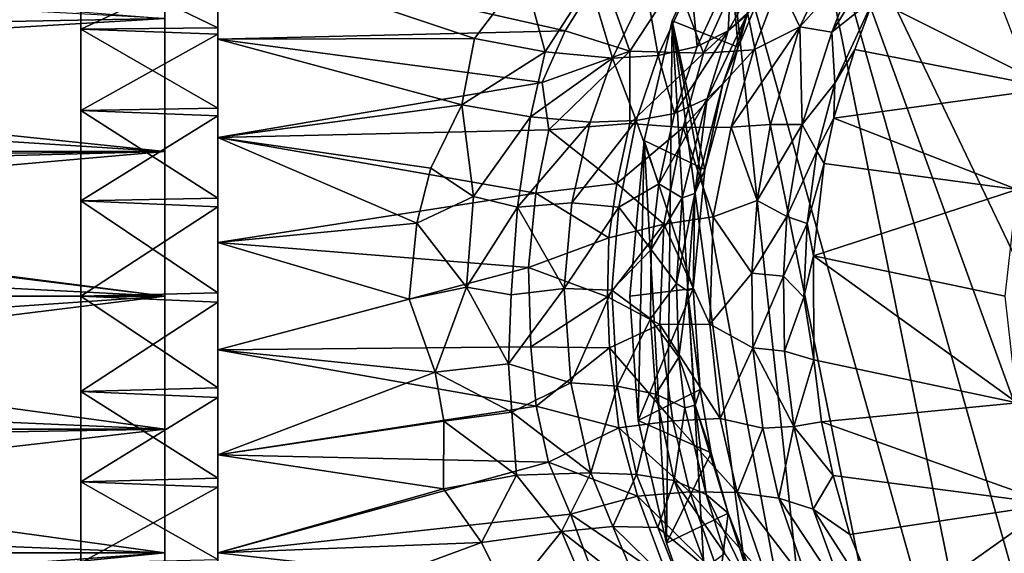
# Model space of a CAD drawing. Units: inches. Extents: x -3.01 to 3, y -4.18 to 4.2.
# Drawn here: x -1.88 to -0.75, y 2.92 to 3.53 of the extents above; entities that cross this region are included whole.
import ezdxf

# ---------------------------------------------------------------- set-up
doc = ezdxf.new("R2010")
doc.units = ezdxf.units.IN
doc.layers.get('0').update_dxf_attribs({"true_color": 0xc2ced6})

msp = doc.modelspace()

# ---------------------------------------------------------------- linework, layer by layer
for points in [[(-0.8894, 3.9073), (-0.2409, 2.2273), (-0.9912, 3.7936), (-0.8894, 3.9073)], [(-1.7122, 2.642), (-1.7122, 3.2124), (-1.7122, 3.7969), (-1.7122, 2.642)], [(-1.7122, 3.7969), (-1.7122, 3.0595), (-1.7122, 2.642), (-1.7122, 3.7969)], [(-1.7122, 3.5317), (-1.7122, 3.0595), (-1.7122, 3.7969), (-1.7122, 3.5317)], [(-1.7122, 3.3788), (-1.7122, 3.6587), (-1.7122, 3.7969), (-1.7122, 3.3788)], [(-1.7122, 3.2124), (-1.7122, 3.3788), (-1.7122, 3.7969), (-1.7122, 3.2124)], [(-0.9912, 3.7936), (-0.7028, 2.3673), (-1.0674, 3.6637), (-0.9912, 3.7936)], [(-0.9912, 3.7936), (-0.5706, 2.3045), (-0.7028, 2.3673), (-0.9912, 3.7936)], [(-0.5706, 2.3045), (-0.9912, 3.7936), (-0.4315, 2.255), (-0.5706, 2.3045)], [(-0.4315, 2.255), (-0.9912, 3.7936), (-0.2409, 2.2273), (-0.4315, 2.255)], [(-1.8087, 2.769), (-1.8087, 3.3219), (-1.8087, 3.7045), (-1.8087, 2.769)], [(-1.8087, 3.7045), (-1.8087, 3.3219), (-1.8087, 2.769), (-1.8087, 3.7045)], [(-1.8087, 3.7045), (-1.8087, 3.3219), (-1.8087, 3.5972), (-1.8087, 3.7045)], [(-1.8087, 3.3219), (-1.8087, 3.7045), (-1.8087, 3.5972), (-1.8087, 3.3219)], [(-1.7122, 3.5317), (-1.7122, 3.6587), (-1.7122, 3.3788), (-1.7122, 3.5317)], [(-1.1285, 3.5289), (-1.0674, 3.6637), (-0.9517, 2.5799), (-1.1285, 3.5289)], [(-1.0526, 3.4987), (-1.0674, 3.6637), (-1.1285, 3.5289), (-1.0526, 3.4987)], [(-1.0526, 3.4987), (-1.0302, 3.5523), (-1.0674, 3.6637), (-1.0526, 3.4987)], [(-0.7028, 2.3673), (-0.8215, 2.4513), (-1.0674, 3.6637), (-0.7028, 2.3673)], [(-1.0674, 3.6637), (-0.8215, 2.4513), (-0.9517, 2.5799), (-1.0674, 3.6637)], [(-1.7122, 3.5317), (-2.951, 3.5077), (-2.951, 3.63), (-1.7122, 3.5317)], [(-1.0057, 3.5717), (-0.9817, 3.5222), (-0.9326, 3.6245), (-1.0057, 3.5717)], [(-0.9115, 3.6006), (-0.9326, 3.6245), (-0.9817, 3.5222), (-0.9115, 3.6006)], [(-0.9115, 3.6006), (-0.9452, 3.5158), (-0.8839, 3.6133), (-0.9115, 3.6006)], [(-0.8968, 3.5546), (-0.8839, 3.6133), (-0.9452, 3.5158), (-0.8968, 3.5546)], [(-1.6512, 3.5077), (-1.6512, 3.6076), (-1.6512, 3.5209), (-1.6512, 3.5077)], [(-1.6512, 3.5982), (-1.6512, 3.5209), (-1.6512, 3.6076), (-1.6512, 3.5982)], [(-1.6512, 3.6076), (-1.6512, 3.5077), (-1.6512, 3.5137), (-1.6512, 3.6076)], [(-1.6512, 3.6076), (-1.6512, 3.5137), (-1.6512, 3.5927), (-1.6512, 3.6076)], [(-1.6512, 3.5077), (-1.2516, 3.5174), (-1.6512, 3.6076), (-1.6512, 3.5077)], [(-1.6512, 3.5077), (-1.6512, 3.6076), (-1.3558, 3.5085), (-1.6512, 3.5077)], [(-1.2516, 3.5174), (-1.2095, 3.585), (-1.6512, 3.6076), (-1.2516, 3.5174)], [(-1.6512, 3.6076), (-1.2991, 3.5836), (-1.3558, 3.5085), (-1.6512, 3.6076)], [(-1.0425, 3.5361), (-1.0641, 3.5173), (-1.0142, 3.6067), (-1.0425, 3.5361)], [(-1.0608, 3.5841), (-1.0142, 3.6067), (-1.0641, 3.5173), (-1.0608, 3.5841)], [(-1.7122, 3.5317), (-2.951, 3.5991), (-2.951, 3.4577), (-1.7122, 3.5317)], [(-1.6512, 3.5209), (-1.6512, 3.5982), (-1.8087, 3.5972), (-1.6512, 3.5209)], [(-1.8087, 3.5972), (-1.8087, 3.5192), (-1.6512, 3.5209), (-1.8087, 3.5972)], [(-1.8087, 3.5192), (-1.8087, 3.5972), (-1.6512, 3.5927), (-1.8087, 3.5192)], [(-1.8087, 3.4259), (-1.8087, 3.5972), (-1.8087, 3.3219), (-1.8087, 3.4259)], [(-1.8087, 3.5192), (-1.8087, 3.5972), (-1.8087, 3.4259), (-1.8087, 3.5192)], [(-1.8087, 3.5192), (-1.8087, 3.4259), (-1.8087, 3.5972), (-1.8087, 3.5192)], [(-1.8087, 3.3219), (-1.8087, 3.5972), (-1.8087, 3.4259), (-1.8087, 3.3219)], [(-1.6512, 3.5927), (-1.6512, 3.5137), (-1.8087, 3.5192), (-1.6512, 3.5927)], [(-0.9452, 3.5158), (-0.9115, 3.6006), (-0.9817, 3.5222), (-0.9452, 3.5158)], [(-1.3558, 3.5085), (-1.2991, 3.5836), (-1.2746, 3.4934), (-1.3558, 3.5085)], [(-1.2746, 3.4934), (-1.2991, 3.5836), (-1.2235, 3.573), (-1.2746, 3.4934)], [(-1.2516, 3.5174), (-1.1774, 3.4941), (-1.2095, 3.585), (-1.2516, 3.5174)], [(-1.1774, 3.4941), (-1.124, 3.5755), (-1.2095, 3.585), (-1.1774, 3.4941)], [(-1.1067, 3.5714), (-1.0608, 3.5841), (-1.1, 3.4996), (-1.1067, 3.5714)], [(-1.0641, 3.5173), (-1.1, 3.4996), (-1.0608, 3.5841), (-1.0641, 3.5173)], [(-1.1971, 3.4861), (-1.2746, 3.4934), (-1.2235, 3.573), (-1.1971, 3.4861)], [(-1.2235, 3.573), (-1.1586, 3.5666), (-1.1971, 3.4861), (-1.2235, 3.573)], [(-1.124, 3.5755), (-1.1774, 3.4941), (-1.0928, 3.4919), (-1.124, 3.5755)], [(-1.1586, 3.5666), (-1.1067, 3.5714), (-1.1448, 3.4891), (-1.1586, 3.5666)], [(-1.1, 3.4996), (-1.1448, 3.4891), (-1.1067, 3.5714), (-1.1, 3.4996)], [(-1.0928, 3.4919), (-1.0566, 3.5723), (-1.124, 3.5755), (-1.0928, 3.4919)], [(-1.0057, 3.5717), (-1.0566, 3.5723), (-1.0928, 3.4919), (-1.0057, 3.5717)], [(-1.0928, 3.4919), (-1.0346, 3.4958), (-1.0057, 3.5717), (-1.0928, 3.4919)], [(-1.0346, 3.4958), (-0.9817, 3.5222), (-1.0057, 3.5717), (-1.0346, 3.4958)], [(-1.1448, 3.4891), (-1.1971, 3.4861), (-1.1586, 3.5666), (-1.1448, 3.4891)], [(-0.8968, 3.5546), (-0.6911, 3.4515), (-0.6254, 3.5561), (-0.8968, 3.5546)], [(-1.0302, 3.5523), (-1.0526, 3.4987), (-1.0425, 3.5361), (-1.0302, 3.5523)], [(-0.8968, 3.5546), (-0.9452, 3.5158), (-0.9417, 3.4572), (-0.8968, 3.5546)], [(-0.9417, 3.4572), (-0.9186, 3.4961), (-0.8968, 3.5546), (-0.9417, 3.4572)], [(-0.9186, 3.4961), (-0.6911, 3.4515), (-0.8968, 3.5546), (-0.9186, 3.4961)], [(-1.0702, 3.4565), (-1.0885, 3.4396), (-1.0425, 3.5361), (-1.0702, 3.4565)], [(-1.0641, 3.5173), (-1.0425, 3.5361), (-1.0885, 3.4396), (-1.0641, 3.5173)], [(-1.0526, 3.4987), (-1.0702, 3.4565), (-1.0425, 3.5361), (-1.0526, 3.4987)], [(-1.7122, 3.5317), (-2.951, 3.4577), (-1.7122, 3.3788), (-1.7122, 3.5317)], [(-2.951, 3.5077), (-1.7122, 3.5317), (-1.7122, 3.3788), (-2.951, 3.5077)], [(-1.7122, 3.3788), (-1.7122, 3.0595), (-1.7122, 3.5317), (-1.7122, 3.3788)], [(-1.1608, 3.3912), (-1.1285, 3.5289), (-1.1352, 2.9283), (-1.1608, 3.3912)], [(-1.091, 3.3582), (-1.1285, 3.5289), (-1.1608, 3.3912), (-1.091, 3.3582)], [(-1.1352, 2.9283), (-1.1285, 3.5289), (-1.0857, 2.7904), (-1.1352, 2.9283)], [(-1.091, 3.3582), (-1.0526, 3.4987), (-1.1285, 3.5289), (-1.091, 3.3582)], [(-1.0134, 2.6631), (-1.0857, 2.7904), (-1.1285, 3.5289), (-1.0134, 2.6631)], [(-0.9517, 2.5799), (-1.0134, 2.6631), (-1.1285, 3.5289), (-0.9517, 2.5799)], [(-1.0609, 3.4066), (-1.0154, 3.4099), (-0.9817, 3.5222), (-1.0609, 3.4066)], [(-0.9817, 3.5222), (-1.0346, 3.4958), (-1.0609, 3.4066), (-0.9817, 3.5222)], [(-0.9817, 3.5222), (-1.0154, 3.4099), (-0.9793, 3.4096), (-0.9817, 3.5222)], [(-0.9793, 3.4096), (-0.9452, 3.5158), (-0.9817, 3.5222), (-0.9793, 3.4096)], [(-1.6512, 3.4284), (-1.6512, 3.5209), (-1.8087, 3.5192), (-1.6512, 3.4284)], [(-1.8087, 3.5192), (-1.8087, 3.4259), (-1.6512, 3.4284), (-1.8087, 3.5192)], [(-1.8087, 3.4259), (-1.8087, 3.5192), (-1.6512, 3.5137), (-1.8087, 3.4259)], [(-1.6512, 3.5137), (-1.6512, 3.4196), (-1.8087, 3.4259), (-1.6512, 3.5137)], [(-1.6512, 3.5209), (-1.6512, 3.4284), (-1.6512, 3.5077), (-1.6512, 3.5209)], [(-1.6512, 3.5077), (-1.2781, 3.458), (-1.2516, 3.5174), (-1.6512, 3.5077)], [(-1.6512, 3.5077), (-1.6512, 3.4196), (-1.6512, 3.5137), (-1.6512, 3.5077)], [(-1.2516, 3.5174), (-1.2781, 3.458), (-1.1774, 3.4941), (-1.2516, 3.5174)], [(-1.1259, 3.4224), (-1.1, 3.4996), (-1.0641, 3.5173), (-1.1259, 3.4224)], [(-1.0641, 3.5173), (-1.0885, 3.4396), (-1.1259, 3.4224), (-1.0641, 3.5173)], [(-0.9452, 3.5158), (-0.9793, 3.4096), (-0.9417, 3.4572), (-0.9452, 3.5158)], [(-1.7122, 3.3788), (-2.951, 3.3652), (-2.951, 3.5077), (-1.7122, 3.3788)], [(-1.6512, 3.5077), (-1.3558, 3.5085), (-1.3706, 3.4322), (-1.6512, 3.5077)], [(-1.6512, 3.3949), (-1.6512, 3.5077), (-1.6512, 3.4284), (-1.6512, 3.3949)], [(-1.6512, 3.3949), (-1.6512, 3.4196), (-1.6512, 3.5077), (-1.6512, 3.3949)], [(-1.3706, 3.4322), (-1.6512, 3.3949), (-1.6512, 3.5077), (-1.3706, 3.4322)], [(-1.2781, 3.458), (-1.6512, 3.5077), (-1.6512, 3.3949), (-1.2781, 3.458)], [(-1.3706, 3.4322), (-1.3558, 3.5085), (-1.2746, 3.4934), (-1.3706, 3.4322)], [(-1.1448, 3.4891), (-1.1, 3.4996), (-1.1259, 3.4224), (-1.1448, 3.4891)], [(-1.2746, 3.4934), (-1.2915, 3.4187), (-1.3706, 3.4322), (-1.2746, 3.4934)], [(-1.2915, 3.4187), (-1.2746, 3.4934), (-1.1971, 3.4861), (-1.2915, 3.4187)], [(-1.1774, 3.4941), (-1.2781, 3.458), (-1.2704, 3.4038), (-1.1774, 3.4941)], [(-1.1775, 3.4111), (-1.1774, 3.4941), (-1.2704, 3.4038), (-1.1775, 3.4111)], [(-1.1971, 3.4861), (-1.1448, 3.4891), (-1.17, 3.4143), (-1.1971, 3.4861)], [(-1.0928, 3.4919), (-1.1774, 3.4941), (-1.1775, 3.4111), (-1.0928, 3.4919)], [(-1.1775, 3.4111), (-1.116, 3.4063), (-1.0928, 3.4919), (-1.1775, 3.4111)], [(-1.1259, 3.4224), (-1.17, 3.4143), (-1.1448, 3.4891), (-1.1259, 3.4224)], [(-1.116, 3.4063), (-1.0609, 3.4066), (-1.0346, 3.4958), (-1.116, 3.4063)], [(-1.0346, 3.4958), (-1.0928, 3.4919), (-1.116, 3.4063), (-1.0346, 3.4958)], [(-1.0702, 3.4565), (-1.0526, 3.4987), (-1.091, 3.3582), (-1.0702, 3.4565)], [(-0.9426, 3.417), (-0.9186, 3.4961), (-0.9417, 3.4572), (-0.9426, 3.417)], [(-0.6911, 3.4515), (-0.9186, 3.4961), (-0.9426, 3.417), (-0.6911, 3.4515)], [(-1.1971, 3.4861), (-1.2228, 3.4125), (-1.2915, 3.4187), (-1.1971, 3.4861)], [(-1.17, 3.4143), (-1.2228, 3.4125), (-1.1971, 3.4861), (-1.17, 3.4143)], [(-1.7122, 3.3788), (-2.951, 3.4577), (-2.5971, 3.3798), (-1.7122, 3.3788)], [(-1.2704, 3.4038), (-1.2781, 3.458), (-1.6512, 3.3949), (-1.2704, 3.4038)], [(-1.0885, 3.4396), (-1.0702, 3.4565), (-1.1025, 3.3305), (-1.0885, 3.4396)], [(-1.0702, 3.4565), (-1.091, 3.3582), (-1.1025, 3.3305), (-1.0702, 3.4565)], [(-0.9793, 3.4096), (-0.9623, 3.379), (-0.9417, 3.4572), (-0.9793, 3.4096)], [(-0.9623, 3.379), (-0.9426, 3.417), (-0.9417, 3.4572), (-0.9623, 3.379)], [(-0.7319, 3.335), (-0.6911, 3.4515), (-0.9426, 3.417), (-0.7319, 3.335)], [(-1.6512, 3.3949), (-1.3706, 3.4322), (-1.4063, 3.3594), (-1.6512, 3.3949)], [(-1.4063, 3.3594), (-1.3706, 3.4322), (-1.3572, 3.3269), (-1.4063, 3.3594)], [(-1.3572, 3.3269), (-1.3706, 3.4322), (-1.2915, 3.4187), (-1.3572, 3.3269)], [(-1.1259, 3.4224), (-1.0885, 3.4396), (-1.1438, 3.3417), (-1.1259, 3.4224)], [(-1.0885, 3.4396), (-1.1173, 3.3256), (-1.1438, 3.3417), (-1.0885, 3.4396)], [(-1.1025, 3.3305), (-1.1173, 3.3256), (-1.0885, 3.4396), (-1.1025, 3.3305)], [(-1.6512, 3.3251), (-1.6512, 3.4284), (-1.8087, 3.4259), (-1.6512, 3.3251)], [(-1.8087, 3.4259), (-1.8087, 3.3219), (-1.6512, 3.3251), (-1.8087, 3.4259)], [(-1.8087, 3.3219), (-1.8087, 3.4259), (-1.6512, 3.4196), (-1.8087, 3.3219)], [(-1.6512, 3.4284), (-1.6512, 3.3251), (-1.6512, 3.3949), (-1.6512, 3.4284)], [(-1.17, 3.4143), (-1.1259, 3.4224), (-1.1438, 3.3417), (-1.17, 3.4143)], [(-1.6512, 3.4196), (-1.6512, 3.315), (-1.8087, 3.3219), (-1.6512, 3.4196)], [(-1.6512, 3.4196), (-1.6512, 3.3949), (-1.6512, 3.315), (-1.6512, 3.4196)], [(-1.3572, 3.3269), (-1.2915, 3.4187), (-1.3066, 3.3148), (-1.3572, 3.3269)], [(-1.3066, 3.3148), (-1.2915, 3.4187), (-1.2228, 3.4125), (-1.3066, 3.3148)], [(-1.2228, 3.4125), (-1.2441, 3.3196), (-1.3066, 3.3148), (-1.2228, 3.4125)], [(-1.1921, 3.3418), (-1.1775, 3.4111), (-1.2704, 3.4038), (-1.1921, 3.3418)], [(-1.2441, 3.3196), (-1.2228, 3.4125), (-1.17, 3.4143), (-1.2441, 3.3196)], [(-1.17, 3.4143), (-1.1899, 3.3148), (-1.2441, 3.3196), (-1.17, 3.4143)], [(-1.116, 3.4063), (-1.1775, 3.4111), (-1.1921, 3.3418), (-1.116, 3.4063)], [(-1.1438, 3.3417), (-1.1899, 3.3148), (-1.17, 3.4143), (-1.1438, 3.3417)], [(-1.031, 3.3225), (-1.0154, 3.4099), (-1.0609, 3.4066), (-1.031, 3.3225)], [(-0.9793, 3.4096), (-1.0154, 3.4099), (-1.031, 3.3225), (-0.9793, 3.4096)], [(-0.9793, 3.4096), (-1.031, 3.3225), (-0.9968, 3.3039), (-0.9793, 3.4096)], [(-0.9968, 3.3039), (-0.9623, 3.379), (-0.9793, 3.4096), (-0.9968, 3.3039)], [(-0.9426, 3.417), (-0.9623, 3.379), (-0.9538, 3.3651), (-0.9426, 3.417)], [(-0.9538, 3.3651), (-0.7319, 3.335), (-0.9426, 3.417), (-0.9538, 3.3651)], [(-1.6512, 3.3949), (-1.2856, 3.331), (-1.2704, 3.4038), (-1.6512, 3.3949)], [(-1.2704, 3.4038), (-1.2856, 3.331), (-1.1921, 3.3418), (-1.2704, 3.4038)], [(-1.116, 3.4063), (-1.1921, 3.3418), (-1.1384, 3.2952), (-1.116, 3.4063)], [(-1.116, 3.4063), (-1.1384, 3.2952), (-1.0814, 3.3036), (-1.116, 3.4063)], [(-1.0814, 3.3036), (-1.0609, 3.4066), (-1.116, 3.4063), (-1.0814, 3.3036)], [(-1.0609, 3.4066), (-1.0814, 3.3036), (-1.031, 3.3225), (-1.0609, 3.4066)], [(-1.6512, 3.3949), (-1.6512, 3.3251), (-1.6512, 3.2741), (-1.6512, 3.3949)], [(-1.6512, 3.3949), (-1.6512, 3.2741), (-1.6512, 3.315), (-1.6512, 3.3949)], [(-1.6512, 3.3949), (-1.6512, 3.2741), (-1.2856, 3.331), (-1.6512, 3.3949)], [(-1.6512, 3.3949), (-1.4063, 3.3594), (-1.4223, 3.2964), (-1.6512, 3.3949)], [(-1.4223, 3.2964), (-1.6512, 3.2741), (-1.6512, 3.3949), (-1.4223, 3.2964)], [(-1.1608, 3.3912), (-1.1679, 3.0695), (-1.1772, 3.2124), (-1.1608, 3.3912)], [(-1.1044, 3.2211), (-1.1608, 3.3912), (-1.1772, 3.2124), (-1.1044, 3.2211)], [(-1.1352, 2.9283), (-1.1679, 3.0695), (-1.1608, 3.3912), (-1.1352, 2.9283)], [(-1.1044, 3.2211), (-1.091, 3.3582), (-1.1608, 3.3912), (-1.1044, 3.2211)], [(-2.951, 3.3652), (-1.7122, 3.3788), (-1.7122, 3.2124), (-2.951, 3.3652)], [(-1.7122, 3.3788), (-2.5971, 3.3798), (-2.5334, 3.357), (-1.7122, 3.3788)], [(-2.4805, 3.3112), (-1.7122, 3.3788), (-2.5334, 3.357), (-2.4805, 3.3112)], [(-1.7122, 3.2124), (-1.7122, 3.3788), (-2.4805, 3.3112), (-1.7122, 3.2124)], [(-1.7122, 3.2124), (-1.7122, 3.0595), (-1.7122, 3.3788), (-1.7122, 3.2124)], [(-0.9968, 3.3039), (-0.9733, 3.2961), (-0.9623, 3.379), (-0.9968, 3.3039)], [(-0.9538, 3.3651), (-0.9623, 3.379), (-0.9733, 3.2961), (-0.9538, 3.3651)], [(-1.7122, 3.2124), (-2.951, 3.2124), (-2.951, 3.3652), (-1.7122, 3.2124)], [(-0.9733, 3.2961), (-0.966, 3.2587), (-0.9538, 3.3651), (-0.9733, 3.2961)], [(-0.966, 3.2587), (-0.7319, 3.335), (-0.9538, 3.3651), (-0.966, 3.2587)], [(-1.4063, 3.3594), (-1.3572, 3.3269), (-1.4223, 3.2964), (-1.4063, 3.3594)], [(-1.1025, 3.3305), (-1.091, 3.3582), (-1.1044, 3.2211), (-1.1025, 3.3305)], [(-1.2016, 3.2796), (-1.1921, 3.3418), (-1.2856, 3.331), (-1.2016, 3.2796)], [(-1.1384, 3.2952), (-1.1921, 3.3418), (-1.2016, 3.2796), (-1.1384, 3.2952)], [(-1.1899, 3.3148), (-1.1438, 3.3417), (-1.1528, 3.266), (-1.1899, 3.3148)], [(-1.1173, 3.3256), (-1.1528, 3.266), (-1.1438, 3.3417), (-1.1173, 3.3256)], [(-1.6512, 3.2741), (-1.294, 3.2455), (-1.2856, 3.331), (-1.6512, 3.2741)], [(-1.2856, 3.331), (-1.294, 3.2455), (-1.2016, 3.2796), (-1.2856, 3.331)], [(-1.1025, 3.3305), (-1.1111, 3.2185), (-1.1235, 3.2268), (-1.1025, 3.3305)], [(-1.1235, 3.2268), (-1.1173, 3.3256), (-1.1025, 3.3305), (-1.1235, 3.2268)], [(-1.1111, 3.2185), (-1.1025, 3.3305), (-1.1044, 3.2211), (-1.1111, 3.2185)], [(-0.966, 3.2587), (-0.7457, 3.2124), (-0.7319, 3.335), (-0.966, 3.2587)], [(-1.6512, 3.2162), (-1.6512, 3.3251), (-1.8087, 3.3219), (-1.6512, 3.2162)], [(-1.8087, 3.3219), (-1.8087, 3.2124), (-1.6512, 3.2162), (-1.8087, 3.3219)], [(-1.8087, 3.2124), (-1.8087, 3.3219), (-1.6512, 3.315), (-1.8087, 3.2124)], [(-1.8087, 3.2124), (-1.8087, 3.3219), (-1.8087, 2.769), (-1.8087, 3.2124)], [(-1.8087, 3.3219), (-1.8087, 3.2124), (-1.8087, 2.769), (-1.8087, 3.3219)], [(-1.6512, 3.2741), (-1.6512, 3.3251), (-1.6512, 3.2162), (-1.6512, 3.2741)], [(-1.4223, 3.2964), (-1.3572, 3.3269), (-1.3651, 3.2227), (-1.4223, 3.2964)], [(-1.3651, 3.2227), (-1.3572, 3.3269), (-1.3066, 3.3148), (-1.3651, 3.2227)], [(-1.3066, 3.3148), (-1.2441, 3.3196), (-1.2528, 3.2212), (-1.3066, 3.3148)], [(-1.2528, 3.2212), (-1.2441, 3.3196), (-1.1899, 3.3148), (-1.2528, 3.2212)], [(-1.1173, 3.3256), (-1.1235, 3.2268), (-1.1528, 3.266), (-1.1173, 3.3256)], [(-1.0814, 3.3036), (-1.0372, 3.2389), (-1.031, 3.3225), (-1.0814, 3.3036)], [(-0.9968, 3.3039), (-1.031, 3.3225), (-1.0372, 3.2389), (-0.9968, 3.3039)], [(-2.4805, 3.3112), (-2.4548, 3.2503), (-1.7122, 3.2124), (-2.4805, 3.3112)], [(-1.6512, 3.315), (-1.6512, 3.2054), (-1.8087, 3.2124), (-1.6512, 3.315)], [(-1.6512, 3.315), (-1.6512, 3.2741), (-1.6512, 3.2054), (-1.6512, 3.315)], [(-1.3066, 3.3148), (-1.3137, 3.214), (-1.3651, 3.2227), (-1.3066, 3.3148)], [(-1.2528, 3.2212), (-1.3137, 3.214), (-1.3066, 3.3148), (-1.2528, 3.2212)], [(-1.1899, 3.3148), (-1.198, 3.2193), (-1.2528, 3.2212), (-1.1899, 3.3148)], [(-1.198, 3.2193), (-1.1899, 3.3148), (-1.1528, 3.266), (-1.198, 3.2193)], [(-1.6512, 3.2741), (-1.4223, 3.2964), (-1.4311, 3.209), (-1.6512, 3.2741)], [(-1.4223, 3.2964), (-1.3651, 3.2227), (-1.4311, 3.209), (-1.4223, 3.2964)], [(-1.0855, 3.1802), (-1.0814, 3.3036), (-1.1384, 3.2952), (-1.0855, 3.1802)], [(-1.0372, 3.2389), (-1.0814, 3.3036), (-1.0855, 3.1802), (-1.0372, 3.2389)], [(-1.0372, 3.2389), (-1.0005, 3.2353), (-0.9968, 3.3039), (-1.0372, 3.2389)], [(-0.9733, 3.2961), (-0.9968, 3.3039), (-1.0005, 3.2353), (-0.9733, 3.2961)], [(-1.0005, 3.2353), (-0.9773, 3.2113), (-0.9733, 3.2961), (-1.0005, 3.2353)], [(-0.9773, 3.2113), (-0.966, 3.2587), (-0.9733, 3.2961), (-0.9773, 3.2113)], [(-1.1384, 3.2952), (-1.2016, 3.2796), (-1.2032, 3.2118), (-1.1384, 3.2952)], [(-1.1384, 3.2952), (-1.2032, 3.2118), (-1.1429, 3.1799), (-1.1384, 3.2952)], [(-1.1384, 3.2952), (-1.1429, 3.1799), (-1.0855, 3.1802), (-1.1384, 3.2952)], [(-1.6512, 3.2741), (-1.6512, 3.1507), (-1.6512, 3.2054), (-1.6512, 3.2741)], [(-1.6512, 3.1507), (-1.6512, 3.2741), (-1.6512, 3.2162), (-1.6512, 3.1507)], [(-1.294, 3.2455), (-1.6512, 3.2741), (-1.6512, 3.1507), (-1.294, 3.2455)], [(-1.6512, 3.1507), (-1.6512, 3.2741), (-1.4311, 3.209), (-1.6512, 3.1507)], [(-1.2032, 3.2118), (-1.2016, 3.2796), (-1.294, 3.2455), (-1.2032, 3.2118)], [(-1.198, 3.2193), (-1.1528, 3.266), (-1.1535, 3.1864), (-1.198, 3.2193)], [(-1.1235, 3.2268), (-1.1535, 3.1864), (-1.1528, 3.266), (-1.1235, 3.2268)], [(-1.7122, 3.2124), (-2.4548, 3.2503), (-2.4504, 3.2124), (-1.7122, 3.2124)], [(-0.9773, 3.2113), (-0.9656, 3.1391), (-0.966, 3.2587), (-0.9773, 3.2113)], [(-0.7457, 3.2124), (-0.966, 3.2587), (-0.7319, 3.0897), (-0.7457, 3.2124)], [(-0.966, 3.2587), (-0.9656, 3.1391), (-0.7319, 3.0897), (-0.966, 3.2587)], [(-1.6512, 3.1507), (-1.2913, 3.154), (-1.294, 3.2455), (-1.6512, 3.1507)], [(-1.2032, 3.2118), (-1.294, 3.2455), (-1.2913, 3.154), (-1.2032, 3.2118)], [(-1.0357, 3.1528), (-1.0372, 3.2389), (-1.0855, 3.1802), (-1.0357, 3.1528)], [(-1.0005, 3.2353), (-1.0372, 3.2389), (-1.0357, 3.1528), (-1.0005, 3.2353)], [(-1.0357, 3.1528), (-0.9993, 3.1491), (-1.0005, 3.2353), (-1.0357, 3.1528)], [(-0.9993, 3.1491), (-0.9773, 3.2113), (-1.0005, 3.2353), (-0.9993, 3.1491)], [(-1.6512, 3.1071), (-1.6512, 3.2162), (-1.8087, 3.2124), (-1.6512, 3.1071)], [(-1.6512, 3.2162), (-1.6512, 3.1071), (-1.6512, 3.1507), (-1.6512, 3.2162)], [(-1.4311, 3.209), (-1.3651, 3.2227), (-1.4011, 3.125), (-1.4311, 3.209)], [(-1.317, 3.1344), (-1.4011, 3.125), (-1.3651, 3.2227), (-1.317, 3.1344)], [(-1.317, 3.1344), (-1.3651, 3.2227), (-1.3137, 3.214), (-1.317, 3.1344)], [(-1.317, 3.1344), (-1.3137, 3.214), (-1.2528, 3.2212), (-1.317, 3.1344)], [(-1.2528, 3.2212), (-1.2453, 3.1126), (-1.317, 3.1344), (-1.2528, 3.2212)], [(-1.2453, 3.1126), (-1.2528, 3.2212), (-1.198, 3.2193), (-1.2453, 3.1126)], [(-1.198, 3.2193), (-1.1919, 3.109), (-1.2453, 3.1126), (-1.198, 3.2193)], [(-1.1535, 3.1864), (-1.1919, 3.109), (-1.198, 3.2193), (-1.1535, 3.1864)], [(-1.1044, 3.2211), (-1.1772, 3.2124), (-1.1679, 3.0695), (-1.1044, 3.2211)], [(-1.1044, 3.2211), (-1.1679, 3.0695), (-1.0965, 3.1052), (-1.1044, 3.2211)], [(-1.1535, 3.1864), (-1.1235, 3.2268), (-1.121, 3.1422), (-1.1535, 3.1864)], [(-1.1111, 3.2185), (-1.121, 3.1422), (-1.1235, 3.2268), (-1.1111, 3.2185)], [(-1.1111, 3.2185), (-1.1023, 3.0869), (-1.121, 3.1422), (-1.1111, 3.2185)], [(-1.1111, 3.2185), (-1.1044, 3.2211), (-1.0965, 3.1052), (-1.1111, 3.2185)], [(-1.1111, 3.2185), (-1.0965, 3.1052), (-1.1023, 3.0869), (-1.1111, 3.2185)], [(-1.7122, 3.2124), (-1.7122, 3.0595), (-2.951, 3.0595), (-1.7122, 3.2124)], [(-2.951, 3.0595), (-2.951, 3.2124), (-1.7122, 3.2124), (-2.951, 3.0595)], [(-1.7122, 3.2124), (-2.4585, 3.1609), (-1.7122, 3.0595), (-1.7122, 3.2124)], [(-2.4585, 3.1609), (-1.7122, 3.2124), (-2.4504, 3.2124), (-2.4585, 3.1609)], [(-1.8087, 3.2124), (-1.8087, 3.1029), (-1.6512, 3.1071), (-1.8087, 3.2124)], [(-1.8087, 3.1029), (-1.8087, 3.2124), (-1.6512, 3.2054), (-1.8087, 3.1029)], [(-1.8087, 2.9989), (-1.8087, 3.2124), (-1.8087, 3.1029), (-1.8087, 2.9989)], [(-1.8087, 2.769), (-1.8087, 3.2124), (-1.8087, 2.9989), (-1.8087, 2.769)], [(-1.8087, 3.2124), (-1.8087, 2.769), (-1.8087, 3.1029), (-1.8087, 3.2124)], [(-1.6512, 3.2054), (-1.6512, 3.096), (-1.8087, 3.1029), (-1.6512, 3.2054)], [(-1.7122, 2.9171), (-1.7122, 3.2124), (-1.7122, 2.7948), (-1.7122, 2.9171)], [(-1.7122, 2.7948), (-1.7122, 3.2124), (-1.7122, 2.642), (-1.7122, 2.7948)], [(-1.7122, 2.9171), (-1.7122, 3.0595), (-1.7122, 3.2124), (-1.7122, 2.9171)], [(-1.4311, 3.209), (-1.4011, 3.125), (-1.6512, 3.1507), (-1.4311, 3.209)], [(-1.6512, 3.096), (-1.6512, 3.2054), (-1.6512, 3.1507), (-1.6512, 3.096)], [(-1.2913, 3.154), (-1.2007, 3.1528), (-1.2032, 3.2118), (-1.2913, 3.154)], [(-1.1429, 3.1799), (-1.2032, 3.2118), (-1.2007, 3.1528), (-1.1429, 3.1799)], [(-0.9993, 3.1491), (-0.9656, 3.1391), (-0.9773, 3.2113), (-0.9993, 3.1491)], [(-1.1535, 3.1864), (-1.1475, 3.0998), (-1.1919, 3.109), (-1.1535, 3.1864)], [(-1.1535, 3.1864), (-1.121, 3.1422), (-1.1475, 3.0998), (-1.1535, 3.1864)], [(-1.2007, 3.1528), (-1.1277, 3.069), (-1.1429, 3.1799), (-1.2007, 3.1528)], [(-1.0733, 3.0717), (-1.0855, 3.1802), (-1.1429, 3.1799), (-1.0733, 3.0717)], [(-1.1429, 3.1799), (-1.1277, 3.069), (-1.0733, 3.0717), (-1.1429, 3.1799)], [(-1.0357, 3.1528), (-1.0855, 3.1802), (-1.0733, 3.0717), (-1.0357, 3.1528)], [(-2.4585, 3.1609), (-2.4975, 3.0939), (-1.7122, 3.0595), (-2.4585, 3.1609)], [(-1.2849, 3.086), (-1.2913, 3.154), (-1.6512, 3.1507), (-1.2849, 3.086)], [(-1.6512, 3.1507), (-1.6512, 3.1071), (-1.6512, 3.0299), (-1.6512, 3.1507)], [(-1.6512, 3.096), (-1.6512, 3.1507), (-1.6512, 3.0299), (-1.6512, 3.096)], [(-1.6512, 3.1507), (-1.6512, 3.0299), (-1.2849, 3.086), (-1.6512, 3.1507)], [(-1.6512, 3.0299), (-1.6512, 3.1507), (-1.4011, 3.125), (-1.6512, 3.0299)], [(-1.2007, 3.1528), (-1.2913, 3.154), (-1.2849, 3.086), (-1.2007, 3.1528)], [(-1.2849, 3.086), (-1.1898, 3.061), (-1.2007, 3.1528), (-1.2849, 3.086)], [(-1.2007, 3.1528), (-1.1898, 3.061), (-1.1277, 3.069), (-1.2007, 3.1528)], [(-1.0733, 3.0717), (-1.0244, 3.0606), (-1.0357, 3.1528), (-1.0733, 3.0717)], [(-1.0357, 3.1528), (-1.0244, 3.0606), (-0.9887, 3.0625), (-1.0357, 3.1528)], [(-0.9887, 3.0625), (-0.9993, 3.1491), (-1.0357, 3.1528), (-0.9887, 3.0625)], [(-0.9656, 3.1391), (-0.9993, 3.1491), (-0.9887, 3.0625), (-0.9656, 3.1391)], [(-1.1139, 3.0841), (-1.1475, 3.0998), (-1.121, 3.1422), (-1.1139, 3.0841)], [(-1.1023, 3.0869), (-1.1139, 3.0841), (-1.121, 3.1422), (-1.1023, 3.0869)], [(-0.9887, 3.0625), (-0.9569, 3.0679), (-0.9656, 3.1391), (-0.9887, 3.0625)], [(-0.9656, 3.1391), (-0.9569, 3.0679), (-0.7319, 3.0897), (-0.9656, 3.1391)], [(-1.4011, 3.125), (-1.317, 3.1344), (-1.313, 3.0792), (-1.4011, 3.125)], [(-1.313, 3.0792), (-1.317, 3.1344), (-1.2453, 3.1126), (-1.313, 3.0792)], [(-1.4011, 3.125), (-1.3914, 3.0685), (-1.6512, 3.0299), (-1.4011, 3.125)], [(-1.313, 3.0792), (-1.3914, 3.0685), (-1.4011, 3.125), (-1.313, 3.0792)], [(-1.6512, 3.0033), (-1.6512, 3.1071), (-1.8087, 3.1029), (-1.6512, 3.0033)], [(-1.8087, 3.1029), (-1.8087, 2.9989), (-1.6512, 3.0033), (-1.8087, 3.1029)], [(-1.8087, 2.9989), (-1.8087, 3.1029), (-1.6512, 3.096), (-1.8087, 2.9989)], [(-1.8087, 2.9989), (-1.8087, 3.1029), (-1.8087, 2.769), (-1.8087, 2.9989)], [(-1.6512, 3.0299), (-1.6512, 3.1071), (-1.6512, 3.0033), (-1.6512, 3.0299)], [(-1.313, 3.0792), (-1.2453, 3.1126), (-1.2222, 3.0093), (-1.313, 3.0792)], [(-1.2222, 3.0093), (-1.2453, 3.1126), (-1.1919, 3.109), (-1.2222, 3.0093)], [(-1.1919, 3.109), (-1.1696, 3.0075), (-1.2222, 3.0093), (-1.1919, 3.109)], [(-1.1696, 3.0075), (-1.1919, 3.109), (-1.1475, 3.0998), (-1.1696, 3.0075)], [(-1.1679, 3.0695), (-1.0839, 3.0321), (-1.0965, 3.1052), (-1.1679, 3.0695)], [(-1.0965, 3.1052), (-1.0839, 3.0321), (-1.1023, 3.0869), (-1.0965, 3.1052)], [(-2.5507, 3.0591), (-1.7122, 3.0595), (-2.4975, 3.0939), (-2.5507, 3.0591)], [(-1.6512, 3.096), (-1.6512, 2.9926), (-1.8087, 2.9989), (-1.6512, 3.096)], [(-1.6512, 2.9926), (-1.6512, 3.096), (-1.6512, 3.0299), (-1.6512, 2.9926)], [(-1.1475, 3.0998), (-1.1262, 3.0005), (-1.1696, 3.0075), (-1.1475, 3.0998)], [(-1.1262, 3.0005), (-1.1475, 3.0998), (-1.1139, 3.0841), (-1.1262, 3.0005)], [(-1.6512, 3.0299), (-1.2707, 3.0214), (-1.2849, 3.086), (-1.6512, 3.0299)], [(-1.1898, 3.061), (-1.2849, 3.086), (-1.2707, 3.0214), (-1.1898, 3.061)], [(-1.1139, 3.0841), (-1.0895, 2.9845), (-1.1262, 3.0005), (-1.1139, 3.0841)], [(-1.0895, 2.9845), (-1.1139, 3.0841), (-1.1023, 3.0869), (-1.0895, 2.9845)], [(-1.1023, 3.0869), (-1.0839, 3.0321), (-1.0642, 2.9627), (-1.1023, 3.0869)], [(-1.0642, 2.9627), (-1.0895, 2.9845), (-1.1023, 3.0869), (-1.0642, 2.9627)], [(-0.9569, 3.0679), (-0.6911, 2.9732), (-0.7319, 3.0897), (-0.9569, 3.0679)], [(-1.3914, 3.0685), (-1.313, 3.0792), (-1.3076, 3.0066), (-1.3914, 3.0685)], [(-1.2222, 3.0093), (-1.3076, 3.0066), (-1.313, 3.0792), (-1.2222, 3.0093)], [(-1.1085, 2.9876), (-1.1277, 3.069), (-1.1898, 3.061), (-1.1085, 2.9876)], [(-1.1679, 3.0695), (-1.1352, 2.9283), (-1.0839, 3.0321), (-1.1679, 3.0695)], [(-1.0538, 2.9867), (-1.0733, 3.0717), (-1.1277, 3.069), (-1.0538, 2.9867)], [(-1.1277, 3.069), (-1.1085, 2.9876), (-1.0538, 2.9867), (-1.1277, 3.069)], [(-1.0244, 3.0606), (-1.0733, 3.0717), (-1.0538, 2.9867), (-1.0244, 3.0606)], [(-1.7122, 3.0595), (-1.7122, 2.9171), (-2.951, 2.9171), (-1.7122, 3.0595)], [(-2.951, 2.9171), (-2.951, 3.0595), (-1.7122, 3.0595), (-2.951, 2.9171)], [(-1.7122, 2.9171), (-1.7122, 3.0595), (-2.6303, 3.0439), (-1.7122, 2.9171)], [(-1.7122, 3.0595), (-2.5507, 3.0591), (-2.6303, 3.0439), (-1.7122, 3.0595)], [(-1.7122, 2.7948), (-1.7122, 3.0595), (-1.7122, 2.9171), (-1.7122, 2.7948)], [(-1.7122, 3.0595), (-1.7122, 2.7948), (-1.7122, 2.642), (-1.7122, 3.0595)], [(-1.3914, 3.0685), (-1.3917, 2.9909), (-1.6512, 3.0299), (-1.3914, 3.0685)], [(-1.3076, 3.0066), (-1.3917, 2.9909), (-1.3914, 3.0685), (-1.3076, 3.0066)], [(-1.1684, 2.9824), (-1.1898, 3.061), (-1.2707, 3.0214), (-1.1684, 2.9824)], [(-1.1898, 3.061), (-1.1684, 2.9824), (-1.1085, 2.9876), (-1.1898, 3.061)], [(-1.0538, 2.9867), (-1.006, 2.98), (-1.0244, 3.0606), (-1.0538, 2.9867)], [(-0.9887, 3.0625), (-1.0244, 3.0606), (-1.006, 2.98), (-0.9887, 3.0625)], [(-1.006, 2.98), (-0.9665, 2.9675), (-0.9887, 3.0625), (-1.006, 2.98)], [(-0.9569, 3.0679), (-0.9887, 3.0625), (-0.9436, 3.0063), (-0.9569, 3.0679)], [(-0.9436, 3.0063), (-0.9887, 3.0625), (-0.9665, 2.9675), (-0.9436, 3.0063)], [(-0.9569, 3.0679), (-0.9436, 3.0063), (-0.6911, 2.9732), (-0.9569, 3.0679)], [(-2.6303, 3.0439), (-2.951, 2.9671), (-1.7122, 2.9171), (-2.6303, 3.0439)], [(-1.6512, 3.0299), (-1.6512, 3.0033), (-1.6512, 2.9171), (-1.6512, 3.0299)], [(-1.6512, 3.0299), (-1.6512, 2.9171), (-1.6512, 2.9926), (-1.6512, 3.0299)], [(-1.6512, 3.0299), (-1.3917, 2.9909), (-1.6512, 2.9171), (-1.6512, 3.0299)], [(-1.2707, 3.0214), (-1.6512, 3.0299), (-1.6512, 2.9171), (-1.2707, 3.0214)], [(-1.1352, 2.9283), (-1.0642, 2.9627), (-1.0839, 3.0321), (-1.1352, 2.9283)], [(-1.2457, 2.9618), (-1.2707, 3.0214), (-1.6512, 2.9171), (-1.2457, 2.9618)], [(-1.1684, 2.9824), (-1.2707, 3.0214), (-1.2457, 2.9618), (-1.1684, 2.9824)], [(-1.6512, 2.9098), (-1.6512, 3.0033), (-1.8087, 2.9989), (-1.6512, 2.9098)], [(-1.6512, 2.9171), (-1.6512, 3.0033), (-1.6512, 2.9098), (-1.6512, 2.9171)], [(-1.3917, 2.9909), (-1.3076, 3.0066), (-1.3481, 2.929), (-1.3917, 2.9909)], [(-1.256, 2.9417), (-1.3481, 2.929), (-1.3076, 3.0066), (-1.256, 2.9417)], [(-1.256, 2.9417), (-1.3076, 3.0066), (-1.2222, 3.0093), (-1.256, 2.9417)], [(-1.2222, 3.0093), (-1.197, 2.9474), (-1.256, 2.9417), (-1.2222, 3.0093)], [(-1.197, 2.9474), (-1.2222, 3.0093), (-1.1696, 3.0075), (-1.197, 2.9474)], [(-1.1696, 3.0075), (-1.1452, 2.9466), (-1.197, 2.9474), (-1.1696, 3.0075)], [(-1.1262, 3.0005), (-1.1452, 2.9466), (-1.1696, 3.0075), (-1.1262, 3.0005)], [(-0.9665, 2.9675), (-0.9242, 2.9383), (-0.9436, 3.0063), (-0.9665, 2.9675)], [(-0.9436, 3.0063), (-0.9242, 2.9383), (-0.6911, 2.9732), (-0.9436, 3.0063)], [(-1.8087, 2.9989), (-1.8087, 2.9056), (-1.6512, 2.9098), (-1.8087, 2.9989)], [(-1.8087, 2.9056), (-1.8087, 2.9989), (-1.6512, 2.9926), (-1.8087, 2.9056)], [(-1.8087, 2.9989), (-1.8087, 2.8276), (-1.8087, 2.9056), (-1.8087, 2.9989)], [(-1.8087, 2.9989), (-1.8087, 2.769), (-1.8087, 2.8276), (-1.8087, 2.9989)], [(-1.8087, 2.9989), (-1.8087, 2.9056), (-1.8087, 2.769), (-1.8087, 2.9989)], [(-1.6512, 2.9926), (-1.6512, 2.9001), (-1.8087, 2.9056), (-1.6512, 2.9926)], [(-1.6512, 2.9001), (-1.6512, 2.9926), (-1.6512, 2.9171), (-1.6512, 2.9001)], [(-1.6512, 2.9171), (-1.3917, 2.9909), (-1.3481, 2.929), (-1.6512, 2.9171)], [(-1.1262, 3.0005), (-1.0895, 2.9004), (-1.1452, 2.9466), (-1.1262, 3.0005)], [(-1.0895, 2.9004), (-1.1262, 3.0005), (-1.068, 2.9164), (-1.0895, 2.9004)], [(-1.1262, 3.0005), (-1.0895, 2.9845), (-1.068, 2.9164), (-1.1262, 3.0005)], [(-1.1321, 2.8848), (-1.1684, 2.9824), (-1.2457, 2.9618), (-1.1321, 2.8848)], [(-1.0739, 2.8894), (-1.1085, 2.9876), (-1.1684, 2.9824), (-1.0739, 2.8894)], [(-1.1684, 2.9824), (-1.1321, 2.8848), (-1.0739, 2.8894), (-1.1684, 2.9824)], [(-1.0197, 2.8872), (-1.0538, 2.9867), (-1.1085, 2.9876), (-1.0197, 2.8872)], [(-1.1085, 2.9876), (-1.0739, 2.8894), (-1.0197, 2.8872), (-1.1085, 2.9876)], [(-1.0895, 2.9845), (-1.0332, 2.8679), (-1.068, 2.9164), (-1.0895, 2.9845)], [(-1.0332, 2.8679), (-1.0895, 2.9845), (-1.0642, 2.9627), (-1.0332, 2.8679)], [(-0.9708, 2.8781), (-1.006, 2.98), (-1.0538, 2.9867), (-0.9708, 2.8781)], [(-1.0538, 2.9867), (-1.0197, 2.8872), (-0.9708, 2.8781), (-1.0538, 2.9867)], [(-0.9283, 2.8624), (-0.9665, 2.9675), (-1.006, 2.98), (-0.9283, 2.8624)], [(-1.006, 2.98), (-0.9708, 2.8781), (-0.9283, 2.8624), (-1.006, 2.98)], [(-1.7122, 2.9171), (-2.951, 2.9671), (-2.951, 2.8257), (-1.7122, 2.9171)], [(-0.8829, 2.8371), (-0.9242, 2.9383), (-0.9665, 2.9675), (-0.8829, 2.8371)], [(-0.9665, 2.9675), (-0.9283, 2.8624), (-0.8829, 2.8371), (-0.9665, 2.9675)], [(-0.9242, 2.9383), (-0.8829, 2.8371), (-0.6911, 2.9732), (-0.9242, 2.9383)], [(-0.8829, 2.8371), (-0.6255, 2.8687), (-0.6911, 2.9732), (-0.8829, 2.8371)], [(-1.2457, 2.9618), (-1.6512, 2.9171), (-1.2102, 2.8677), (-1.2457, 2.9618)], [(-1.2457, 2.9618), (-1.2102, 2.8677), (-1.1321, 2.8848), (-1.2457, 2.9618)], [(-1.0642, 2.9627), (-1.1352, 2.9283), (-1.0857, 2.7904), (-1.0642, 2.9627)], [(-1.0642, 2.9627), (-1.0857, 2.7904), (-1.0228, 2.8548), (-1.0642, 2.9627)], [(-1.0642, 2.9627), (-1.0228, 2.8548), (-1.0332, 2.8679), (-1.0642, 2.9627)], [(-1.256, 2.9417), (-1.197, 2.9474), (-1.1639, 2.8693), (-1.256, 2.9417)], [(-1.1128, 2.8653), (-1.1639, 2.8693), (-1.197, 2.9474), (-1.1128, 2.8653)], [(-1.197, 2.9474), (-1.1452, 2.9466), (-1.1128, 2.8653), (-1.197, 2.9474)], [(-1.1452, 2.9466), (-1.0895, 2.9004), (-1.1128, 2.8653), (-1.1452, 2.9466)], [(-1.3168, 2.8661), (-1.3481, 2.929), (-1.256, 2.9417), (-1.3168, 2.8661)], [(-1.256, 2.9417), (-1.2223, 2.8625), (-1.3168, 2.8661), (-1.256, 2.9417)], [(-1.1639, 2.8693), (-1.2223, 2.8625), (-1.256, 2.9417), (-1.1639, 2.8693)], [(-1.6512, 2.9171), (-1.3481, 2.929), (-1.6512, 2.8172), (-1.6512, 2.9171)], [(-1.3481, 2.929), (-1.3168, 2.8661), (-1.6512, 2.8172), (-1.3481, 2.929)], [(-2.951, 2.8257), (-1.7122, 2.7948), (-1.7122, 2.9171), (-2.951, 2.8257)], [(-1.7122, 2.9171), (-1.7122, 2.7948), (-2.951, 2.7948), (-1.7122, 2.9171)], [(-2.951, 2.7948), (-2.951, 2.9171), (-1.7122, 2.9171), (-2.951, 2.7948)], [(-1.6512, 2.9098), (-1.6512, 2.8172), (-1.6512, 2.9171), (-1.6512, 2.9098)], [(-1.6512, 2.9171), (-1.6512, 2.8172), (-1.6512, 2.9001), (-1.6512, 2.9171)], [(-1.6512, 2.9171), (-1.6512, 2.8172), (-1.2102, 2.8677), (-1.6512, 2.9171)]]:
    msp.add_lwpolyline(points)

doc.saveas('drawing.dxf')
